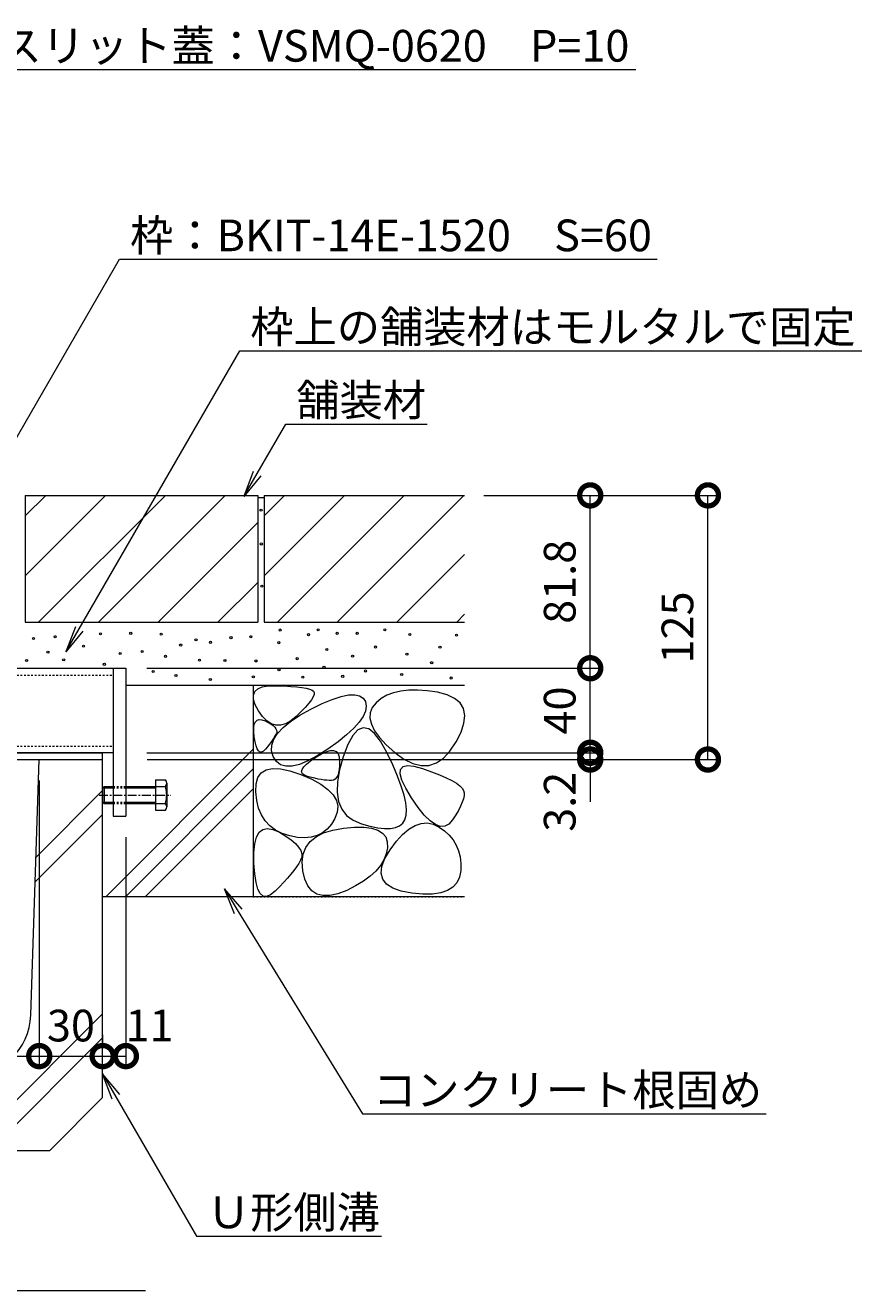
# Model space of a CAD drawing. Extents: x 6980 to 10173, y 2066 to 3512.
# Drawn here: x 9777 to 10173, y 2067 to 2666 of the extents above; entities that cross this region are included whole.
import ezdxf
from ezdxf import colors
from ezdxf.entities.mleader import LeaderData, LeaderLine
from ezdxf.math import Vec2, Vec3

# ---------------------------------------------------------------- set-up
doc = ezdxf.new("R2010")
doc.units = 0
for name, pattern in [('JWW_CENTER1', [6.773333, 4.233333, -0.846667, 0.846667, -0.846667]), ('JWW_DASHED1', [1.693333, 0.846667, -0.846667]), ('JWW_HOJO', [1.693333, -1.27, 0.423333])]:
    doc.linetypes.add(name, pattern=pattern)
doc.layers.get('0').update_dxf_attribs({"lineweight": 9})
doc.layers.get('Defpoints').update_dxf_attribs({"lineweight": 9})
for name, color, linetype, lineweight in [('アンカー', 7, 'Continuous', 9), ('モルタル', 7, 'Continuous', 9), ('六角ボルト', 2, 'Continuous', 9), ('寸法', 7, 'Continuous', 9), ('引出線', 7, 'Continuous', 9), ('枠', 7, 'Continuous', 9), ('舗装材', 2, 'Continuous', 9), ('見出し', 7, 'Continuous', 9), ('角パイプ（補強梁）', 7, 'Continuous', 9), ('躯体', 2, 'Continuous', 9), ('Ｕ字溝', 7, 'Continuous', 9)]:
    doc.layers.add(name, color=color, linetype=linetype, lineweight=lineweight)
doc.styles.add('(K)MSゴシック', font='txt')
doc.styles.add('文字_異尺度_H3.0', font='txt', dxfattribs={"height": 3})
doc.dimstyles.new('KAD-1', dxfattribs={"dimtxt": 3, "dimasz": 4, "dimexe": 1, "dimexo": 2, "dimgap": 1, "dimtad": 1, "dimdec": 1, "dimdsep": 46, "dimtxsty": '(K)MSゴシック', "dimblk": 'DOTSMALL', "dimcen": 0, "dimclrd": 7, "dimclre": 256, "dimclrt": 2, "dimadec": 0, "dimazin": 0, "dimtfac": 1, "dimtdec": 1, "dimtmove": 0, "dimatfit": 3, "dimldrblk": 'DOTSMALL', "dimfxl": 1, "dimtfill": 1, "dimlwd": -1, "dimlwe": -1, "dimarcsym": 0})

# ---------------------------------------------------------------- blocks, each defined once
blk = doc.blocks.new('_Open')
at = {"color": 0, "linetype": 'ByBlock', "lineweight": -2}
for p, q in [((-1, 0.167), (0, 0)), ((-1, -0.167), (0, 0)), ((0, 0), (-1, 0))]:
    blk.add_line(p, q, dxfattribs=at)
blk = doc.blocks.new('_DotSmall')
at = {"color": 0, "linetype": 'ByBlock', "const_width": 0.5}
blk.add_lwpolyline([(-0.0625, 0, 1), (0.0625, 0, 1)], format="xyb", close=True, dxfattribs=at)
blk = doc.blocks.new('*D41')
at = {"layer": 'Defpoints', "color": 0, "linetype": 'Continuous', "transparency": 16777216}
for p in [(9633.93, 2318.38), (9783.93, 2318.38), (9783.93, 2178.02)]:
    blk.add_point(p, dxfattribs=at)
at = {"layer": '寸法', "transparency": 16777216}
for p, q in [((9633.93, 2308.38), (9633.93, 2173.02)), ((9783.93, 2308.38), (9783.93, 2173.02))]:
    blk.add_line(p, q, dxfattribs=at)
at = {"layer": '寸法', "color": 7, "transparency": 16777216}
blk.add_line((9633.93, 2178.02), (9783.93, 2178.02), dxfattribs=at)
at = {"layer": '寸法', "color": 7, "linetype": 'Continuous', "transparency": 16777216, "xscale": 20, "yscale": 20, "zscale": 20, "rotation": 180}
blk.add_blockref('_DotSmall', (9633.93, 2178.02), dxfattribs=at)
at = {"layer": '寸法', "color": 7, "linetype": 'Continuous', "transparency": 16777216, "xscale": 20, "yscale": 20, "zscale": 20}
blk.add_blockref('_DotSmall', (9783.93, 2178.02), dxfattribs=at)
at = {"layer": '寸法', "color": 2, "linetype": 'Continuous', "transparency": 16777216, "insert": (9708.93, 2190.52), "char_height": 15, "attachment_point": 5, "style": '(K)MSゴシック', "bg_fill": 3, "box_fill_scale": 1.1, "bg_fill_color": 256, "bg_fill_true_color": 13158600, "bg_fill_transparency": 0}
blk.add_mtext('150', dxfattribs=at)
blk = doc.blocks.new('*D42')
at = {"layer": 'Defpoints', "color": 0, "linetype": 'Continuous', "transparency": 16777216}
for p in [(9783.93, 2318.38), (9813.93, 2178.02), (9813.93, 2178.02)]:
    blk.add_point(p, dxfattribs=at)
at = {"layer": '寸法', "transparency": 16777216}
for p, q in [((9783.93, 2308.38), (9783.93, 2173.02)), ((9813.93, 2188.02), (9813.93, 2183.02))]:
    blk.add_line(p, q, dxfattribs=at)
at = {"layer": '寸法', "color": 7, "transparency": 16777216}
blk.add_line((9783.93, 2178.02), (9813.93, 2178.02), dxfattribs=at)
at = {"layer": '寸法', "color": 7, "linetype": 'Continuous', "transparency": 16777216, "xscale": 20, "yscale": 20, "zscale": 20, "rotation": 180}
blk.add_blockref('_DotSmall', (9783.93, 2178.02), dxfattribs=at)
at = {"layer": '寸法', "color": 7, "linetype": 'Continuous', "transparency": 16777216, "xscale": 20, "yscale": 20, "zscale": 20}
blk.add_blockref('_DotSmall', (9813.93, 2178.02), dxfattribs=at)
at = {"layer": '寸法', "color": 2, "linetype": 'Continuous', "transparency": 16777216, "insert": (9798.93, 2190.52), "char_height": 15, "attachment_point": 5, "style": '(K)MSゴシック', "bg_fill": 3, "box_fill_scale": 1.1, "bg_fill_color": 256, "bg_fill_true_color": 13158600, "bg_fill_transparency": 0}
blk.add_mtext('30', dxfattribs=at)
blk = doc.blocks.new('*D43')
at = {"layer": 'Defpoints', "color": 0, "linetype": 'Continuous', "transparency": 16777216}
for p in [(9824.93, 2291.58), (9813.93, 2178.02), (9824.93, 2178.02)]:
    blk.add_point(p, dxfattribs=at)
at = {"layer": '寸法', "transparency": 16777216}
for p, q in [((9824.93, 2281.58), (9824.93, 2173.02)), ((9813.93, 2188.02), (9813.93, 2183.02))]:
    blk.add_line(p, q, dxfattribs=at)
at = {"layer": '寸法', "color": 7, "transparency": 16777216}
blk.add_line((9813.93, 2178.02), (9824.93, 2178.02), dxfattribs=at)
at = {"layer": '寸法', "color": 7, "linetype": 'Continuous', "transparency": 16777216, "xscale": 20, "yscale": 20, "zscale": 20, "rotation": 180}
blk.add_blockref('_DotSmall', (9813.93, 2178.02), dxfattribs=at)
at = {"layer": '寸法', "color": 2, "linetype": 'Continuous', "transparency": 16777216, "insert": (9836.04, 2190.52), "char_height": 15, "attachment_point": 5, "style": '(K)MSゴシック', "bg_fill": 3, "box_fill_scale": 1.1, "bg_fill_color": 256, "bg_fill_true_color": 13158600, "bg_fill_transparency": 0}
blk.add_mtext('11', dxfattribs=at)
at = {"layer": '寸法', "color": 7, "linetype": 'Continuous', "transparency": 16777216, "xscale": 20, "yscale": 20, "zscale": 20}
blk.add_blockref('_DotSmall', (9824.93, 2178.02), dxfattribs=at)
blk = doc.blocks.new('*D56')
at = {"layer": 'Defpoints', "color": 0, "linetype": 'Continuous', "transparency": 16777216}
for p in [(9824.91, 2361.58), (10044.69, 2361.58), (9824.91, 2321.58)]:
    blk.add_point(p, dxfattribs=at)
at = {"layer": '寸法', "transparency": 16777216}
for p, q in [((9834.91, 2361.58), (10049.69, 2361.58)), ((9834.91, 2321.58), (10049.69, 2321.58))]:
    blk.add_line(p, q, dxfattribs=at)
at = {"layer": '寸法', "color": 7, "transparency": 16777216}
blk.add_line((10044.69, 2321.58), (10044.69, 2361.58), dxfattribs=at)
at = {"layer": '寸法', "color": 7, "linetype": 'Continuous', "transparency": 16777216, "xscale": 20, "yscale": 20, "zscale": 20, "rotation": 90}
blk.add_blockref('_DotSmall', (10044.69, 2361.58), dxfattribs=at)
at = {"layer": '寸法', "color": 2, "linetype": 'Continuous', "transparency": 16777216, "insert": (10032.19, 2341.58), "char_height": 15, "attachment_point": 5, "rotation": 90, "style": '(K)MSゴシック', "bg_fill": 3, "box_fill_scale": 1.1, "bg_fill_color": 256, "bg_fill_true_color": 13158600, "bg_fill_transparency": 0}
blk.add_mtext('40', dxfattribs=at)
at = {"layer": '寸法', "color": 7, "linetype": 'Continuous', "transparency": 16777216, "xscale": 20, "yscale": 20, "zscale": 20, "rotation": 270}
blk.add_blockref('_DotSmall', (10044.69, 2321.58), dxfattribs=at)
blk = doc.blocks.new('*D57')
at = {"layer": 'Defpoints', "color": 0, "linetype": 'Continuous', "transparency": 16777216}
for p in [(9984.33, 2443.38), (10044.69, 2443.38), (9824.91, 2361.58)]:
    blk.add_point(p, dxfattribs=at)
at = {"layer": '寸法', "transparency": 16777216}
for p, q in [((9994.33, 2443.38), (10049.69, 2443.38)), ((9834.91, 2361.58), (10049.69, 2361.58))]:
    blk.add_line(p, q, dxfattribs=at)
at = {"layer": '寸法', "color": 7, "transparency": 16777216}
blk.add_line((10044.69, 2361.58), (10044.69, 2443.38), dxfattribs=at)
at = {"layer": '寸法', "color": 7, "linetype": 'Continuous', "transparency": 16777216, "xscale": 20, "yscale": 20, "zscale": 20}
for p, rotation in [((10044.69, 2443.38), 90), ((10044.69, 2361.58), 270)]:
    blk.add_blockref('_DotSmall', p, dxfattribs=dict(at, rotation=rotation))
at = {"layer": '寸法', "color": 2, "linetype": 'Continuous', "transparency": 16777216, "insert": (10032.19, 2402.48), "char_height": 15, "attachment_point": 5, "rotation": 90, "style": '(K)MSゴシック', "bg_fill": 3, "box_fill_scale": 1.1, "bg_fill_color": 256, "bg_fill_true_color": 13158600, "bg_fill_transparency": 0}
blk.add_mtext('81.8', dxfattribs=at)
blk = doc.blocks.new('*D58')
at = {"layer": 'Defpoints', "color": 0, "linetype": 'Continuous', "transparency": 16777216}
for p in [(9984.33, 2443.38), (10100.4, 2443.38), (9824.93, 2318.38)]:
    blk.add_point(p, dxfattribs=at)
at = {"layer": '寸法', "transparency": 16777216}
for p, q in [((9994.33, 2443.38), (10105.4, 2443.38)), ((9834.93, 2318.38), (10105.4, 2318.38))]:
    blk.add_line(p, q, dxfattribs=at)
at = {"layer": '寸法', "color": 7, "transparency": 16777216}
blk.add_line((10100.4, 2318.38), (10100.4, 2443.38), dxfattribs=at)
at = {"layer": '寸法', "color": 7, "linetype": 'Continuous', "transparency": 16777216, "xscale": 20, "yscale": 20, "zscale": 20}
for p, rotation in [((10100.4, 2443.38), 90), ((10100.4, 2318.38), 270)]:
    blk.add_blockref('_DotSmall', p, dxfattribs=dict(at, rotation=rotation))
at = {"layer": '寸法', "color": 2, "linetype": 'Continuous', "transparency": 16777216, "insert": (10087.9, 2380.88), "char_height": 15, "attachment_point": 5, "rotation": 90, "style": '(K)MSゴシック', "bg_fill": 3, "box_fill_scale": 1.1, "bg_fill_color": 256, "bg_fill_true_color": 13158600, "bg_fill_transparency": 0}
blk.add_mtext('125', dxfattribs=at)
blk = doc.blocks.new('*D59')
at = {"layer": 'Defpoints', "color": 0, "linetype": 'Continuous', "transparency": 16777216}
for p in [(9824.93, 2321.58), (9824.93, 2318.38), (10044.69, 2321.58)]:
    blk.add_point(p, dxfattribs=at)
at = {"layer": '寸法', "color": 7, "transparency": 16777216}
for p, q in [((10044.69, 2321.58), (10044.69, 2341.58)), ((10044.69, 2318.38), (10044.69, 2321.58)), ((10044.69, 2318.38), (10044.69, 2298.38))]:
    blk.add_line(p, q, dxfattribs=at)
at = {"layer": '寸法', "transparency": 16777216}
for p, q in [((9834.93, 2321.58), (10049.69, 2321.58)), ((9834.93, 2318.38), (10049.69, 2318.38))]:
    blk.add_line(p, q, dxfattribs=at)
at = {"layer": '寸法', "color": 7, "linetype": 'Continuous', "transparency": 16777216, "xscale": 20, "yscale": 20, "zscale": 20, "rotation": 270}
blk.add_blockref('_DotSmall', (10044.69, 2321.58), dxfattribs=at)
at = {"layer": '寸法', "color": 2, "linetype": 'Continuous', "transparency": 16777216, "insert": (10032.19, 2298.38), "char_height": 15, "attachment_point": 5, "rotation": 90, "style": '(K)MSゴシック', "bg_fill": 3, "box_fill_scale": 1.1, "bg_fill_color": 256, "bg_fill_true_color": 13158600, "bg_fill_transparency": 0}
blk.add_mtext('3.2', dxfattribs=at)
at = {"layer": '寸法', "color": 7, "linetype": 'Continuous', "transparency": 16777216, "xscale": 20, "yscale": 20, "zscale": 20, "rotation": 90}
blk.add_blockref('_DotSmall', (10044.69, 2318.38), dxfattribs=at)

msp = doc.modelspace()

# ---------------------------------------------------------------- linework, layer by layer
at = {"layer": 'アンカー', "color": 7, "linetype": 'Continuous', "lineweight": 9}
for p, q in [((9818.93, 2361.58), (9818.93, 2291.58)), ((9818.93, 2361.58), (9824.93, 2361.58)), ((9824.93, 2361.58), (9824.93, 2291.58)), ((9818.93, 2291.58), (9824.93, 2291.58))]:
    msp.add_line(p, q, dxfattribs=at)
at = {"layer": 'モルタル', "color": 7, "linetype": 'Continuous', "lineweight": 9}
for centre in [(9888.91, 2436.39), (9889.04, 2420.39), (9889.29, 2400.4), (9812.94, 2377.85), (9827.22, 2378.11), (9841.65, 2377.7), (9897.93, 2379.65), (9911.38, 2377.49), (9915.94, 2379.74), (9924.95, 2378.11), (9934.35, 2378.12), (9947.52, 2379.79), (9959.3, 2377.58), (9981.41, 2377.22), (9781.22, 2375.62), (9791.46, 2376.49), (9804.88, 2371.99), (9850.86, 2372.55), (9858.1, 2375.02), (9865.01, 2373.83), (9874.67, 2376.03), (9884.04, 2376.49), (9897.3, 2373.7), (9943.06, 2371.62), (9973.57, 2371.57), (9777.94, 2365.28), (9788.04, 2369.21), (9795.5, 2365.54), (9822.22, 2368.55), (9832.6, 2369.48), (9843.7, 2367.2), (9859.76, 2365.44), (9871.81, 2365.27), (9886.48, 2365.04), (9905.97, 2366.12), (9920.04, 2370.45), (9932.23, 2367.29), (9957.94, 2368.28), (9814.75, 2363.44), (9837.88, 2360.05), (9897.37, 2360.85), (9918.68, 2362.1), (9938.3, 2360.28), (9969.66, 2364.19), (9848.64, 2358.16), (9864.92, 2356.25), (9885.25, 2357.5), (9908.65, 2357.36), (9927.55, 2357.73), (9955.46, 2358.62), (9978.91, 2356.96)]:
    msp.add_circle(centre, 0.5, dxfattribs=at)
at = {"layer": '六角ボルト', "color": 2, "linetype": 'Continuous', "lineweight": 9}
for p, q in [((9813.93, 2304.91), (9814.6, 2305.58)), ((9814.6, 2305.58), (9814.6, 2297.58)), ((9814.6, 2305.58), (9818.93, 2305.58)), ((9824.93, 2305.58), (9838.93, 2305.58)), ((9838.93, 2308.77), (9838.93, 2294.39)), ((9838.93, 2308.77), (9843.62, 2308.77)), ((9838.93, 2305.58), (9843.62, 2305.58)), ((9844.23, 2307.18), (9844.23, 2295.99)), ((9813.93, 2304.91), (9813.93, 2298.26)), ((9813.93, 2304.91), (9818.93, 2304.91)), ((9824.93, 2304.91), (9838.93, 2304.91)), ((9813.93, 2298.26), (9814.6, 2297.58)), ((9813.93, 2298.26), (9818.93, 2298.26)), ((9814.6, 2297.58), (9818.93, 2297.58)), ((9824.93, 2298.26), (9838.93, 2298.26)), ((9824.93, 2297.58), (9838.93, 2297.58)), ((9838.93, 2297.58), (9843.62, 2297.58)), ((9838.93, 2294.39), (9843.62, 2294.39))]:
    msp.add_line(p, q, dxfattribs=at)
at = {"layer": '六角ボルト', "color": 2, "linetype": 'JWW_DASHED1', "lineweight": 9}
for p, q in [((9818.93, 2305.58), (9824.93, 2305.58)), ((9818.93, 2304.91), (9824.93, 2304.91)), ((9818.93, 2298.26), (9824.93, 2298.26)), ((9818.93, 2297.58), (9824.93, 2297.58))]:
    msp.add_line(p, q, dxfattribs=at)
at = {"layer": '六角ボルト', "color": 2, "linetype": 'JWW_CENTER1', "lineweight": 9}
msp.add_line((9812.23, 2301.58), (9846.26, 2301.58), dxfattribs=at)
at = {"layer": '六角ボルト', "color": 2, "linetype": 'Continuous', "lineweight": 9}
for centre, radius, start, end in [((9841.84, 2307.18), 2.39, 318.1441, 41.8559), ((9830.81, 2301.58), 13.42, 342.65606, 17.34394), ((9841.84, 2295.99), 2.39, 318.1441, 41.8559)]:
    msp.add_arc(centre, radius, start, end, dxfattribs=at)
at = {"layer": '枠', "color": 7, "linetype": 'Continuous', "lineweight": 9}
for p, q in [((9818.93, 2321.58), (9725.13, 2321.58)), ((9725.13, 2321.58), (9813.93, 2321.58)), ((9725.13, 2318.38), (9813.93, 2318.38)), ((9813.93, 2318.38), (9813.93, 2321.58))]:
    msp.add_line(p, q, dxfattribs=at)
at = {"layer": '舗装材', "color": 2, "linetype": 'Continuous', "lineweight": 9}
for p, q in [((9777.33, 2433.64), (9787.07, 2443.38)), ((9777.33, 2405.36), (9815.35, 2443.38)), ((9777.33, 2443.38), (9887.33, 2443.38)), ((9777.33, 2443.38), (9777.33, 2383.38)), ((9783.64, 2383.38), (9843.64, 2443.38)), ((9811.92, 2383.38), (9871.92, 2443.38)), ((9887.33, 2443.38), (9887.33, 2383.38)), ((9890.33, 2433.64), (9900.07, 2443.38)), ((9890.33, 2405.36), (9928.35, 2443.38)), ((9890.33, 2443.38), (9890.33, 2383.38)), ((9890.33, 2443.38), (9985.23, 2443.38)), ((9896.64, 2383.38), (9956.64, 2443.38)), ((9924.92, 2383.38), (9984.92, 2443.38)), ((9887.33, 2442.38), (9890.33, 2442.38)), ((9840.21, 2383.38), (9887.33, 2430.5)), ((9953.21, 2383.38), (9985.23, 2415.4)), ((9868.49, 2383.38), (9887.33, 2402.22)), ((9981.49, 2383.38), (9985.23, 2387.12)), ((9777.33, 2383.38), (9887.33, 2383.38)), ((9890.33, 2383.38), (9985.23, 2383.38))]:
    msp.add_line(p, q, dxfattribs=at)
at = {"layer": '見出し', "color": 7, "linetype": 'Continuous'}
msp.add_line((9834.26, 2067), (9583.59, 2067), dxfattribs=at)
at = {"layer": '角パイプ（補強梁）', "color": 7, "linetype": 'Continuous', "lineweight": 9}
for p, q in [((9659.33, 2361.58), (9818.93, 2361.58)), ((9818.93, 2321.58), (9725.13, 2321.58))]:
    msp.add_line(p, q, dxfattribs=at)
at = {"layer": '角パイプ（補強梁）', "linetype": 'Continuous'}
msp.add_line((9818.93, 2361.58), (9818.93, 2321.58), dxfattribs=at)
at = {"layer": '角パイプ（補強梁）', "color": 7, "linetype": 'JWW_DASHED1', "lineweight": 9}
for p, q in [((9598.93, 2358.38), (9818.93, 2358.38)), ((9598.93, 2324.78), (9818.93, 2324.78))]:
    msp.add_line(p, q, dxfattribs=at)
at = {"layer": '躯体', "color": 2, "linetype": 'Continuous', "lineweight": 9}
for p, q in [((9985.23, 2353.38), (9824.93, 2353.38)), ((9885.23, 2353.38), (9885.23, 2253.38)), ((9885.27, 2348.88), (9885.94, 2350.57)), ((9885.33, 2346.8), (9885.27, 2348.88)), ((9885.94, 2350.57), (9887.33, 2351.85)), ((9887.33, 2351.85), (9889.46, 2352.74)), ((9889.46, 2352.74), (9892.31, 2353.23)), ((9892.31, 2353.23), (9895.89, 2353.32)), ((9895.89, 2353.32), (9899.63, 2353.18)), ((9899.63, 2353.18), (9902.93, 2352.99)), ((9902.93, 2352.99), (9905.8, 2352.75)), ((9905.8, 2352.75), (9908.25, 2352.44)), ((9908.25, 2352.44), (9910.27, 2352.09)), ((9910.27, 2352.09), (9911.86, 2351.68)), ((9911.86, 2351.68), (9913.02, 2351.21)), ((9913.56, 2347.98), (9912.72, 2346.61)), ((9913.02, 2351.21), (9913.75, 2350.68)), ((9914.01, 2349.12), (9913.56, 2347.98)), ((9913.75, 2350.68), (9914.07, 2350.02)), ((9914.07, 2350.02), (9914.01, 2349.12)), ((9922.63, 2346.81), (9926.77, 2348.18)), ((9926.77, 2348.18), (9930.3, 2348.93)), ((9930.3, 2348.93), (9933.22, 2349.07)), ((9933.22, 2349.07), (9935.52, 2348.59)), ((9935.52, 2348.59), (9937.21, 2347.49)), ((9937.21, 2347.49), (9938.28, 2345.77)), ((9948.46, 2348.79), (9945.72, 2347.21)), ((9951.57, 2349.98), (9948.46, 2348.79)), ((9955.02, 2350.79), (9951.57, 2349.98)), ((9958.83, 2351.22), (9955.02, 2350.79)), ((9962.98, 2351.26), (9958.83, 2351.22)), ((9967.5, 2350.91), (9962.98, 2351.26)), ((9972.36, 2350.18), (9967.5, 2350.91)), ((9976.91, 2349.01), (9972.36, 2350.18)), ((9980.47, 2347.33), (9976.91, 2349.01)), ((9886.12, 2344.32), (9885.33, 2346.8)), ((9887.64, 2341.44), (9886.12, 2344.32)), ((9907.26, 2339.31), (9912.5, 2342.21)), ((9909.88, 2343.18), (9907.88, 2341.11)), ((9911.5, 2345.01), (9909.88, 2343.18)), ((9912.72, 2346.61), (9911.5, 2345.01)), ((9912.5, 2342.21), (9917.87, 2344.82)), ((9917.87, 2344.82), (9922.63, 2346.81)), ((9938.28, 2345.77), (9938.67, 2343.64)), ((9938.67, 2343.64), (9938.32, 2341.32)), ((9941.52, 2342.98), (9940.54, 2340.53)), ((9943.32, 2345.24), (9941.52, 2342.98)), ((9945.72, 2347.21), (9943.32, 2345.24)), ((9983.06, 2345.15), (9980.47, 2347.33)), ((9984.66, 2342.47), (9983.06, 2345.15)), ((9985.28, 2339.28), (9984.66, 2342.47)), ((9885.7, 2335.12), (9886.22, 2336.27)), ((9886.22, 2336.27), (9886.99, 2337)), ((9886.99, 2337), (9888.01, 2337.31)), ((9889.56, 2338.71), (9887.64, 2341.44)), ((9888.01, 2337.31), (9889.28, 2337.2)), ((9889.28, 2337.2), (9890.8, 2336.67)), ((9891.58, 2336.66), (9889.56, 2338.71)), ((9890.8, 2336.67), (9892.33, 2335.93)), ((9893.68, 2335.3), (9891.58, 2336.66)), ((9892.33, 2335.93), (9893.61, 2335.19)), ((9899.36, 2333.59), (9902.88, 2336.44)), ((9902.96, 2336.73), (9900.5, 2335.34)), ((9902.88, 2336.44), (9907.26, 2339.31)), ((9905.49, 2338.8), (9902.96, 2336.73)), ((9907.88, 2341.11), (9905.49, 2338.8)), ((9935.36, 2336.09), (9932.76, 2333.19)), ((9937.22, 2338.8), (9935.36, 2336.09)), ((9938.32, 2341.32), (9937.22, 2338.8)), ((9940.54, 2340.53), (9940.41, 2337.89)), ((9940.41, 2337.89), (9941.1, 2335.05)), ((9983.57, 2331.4), (9984.92, 2335.59)), ((9984.92, 2335.59), (9985.28, 2339.28)), ((9885.41, 2331.56), (9885.43, 2333.55)), ((9885.64, 2329.15), (9885.41, 2331.56)), ((9885.43, 2333.55), (9885.7, 2335.12)), ((9893.61, 2335.19), (9894.64, 2334.45)), ((9895.87, 2334.62), (9893.68, 2335.3)), ((9894.64, 2334.45), (9895.43, 2333.72)), ((9894.91, 2327.97), (9896.7, 2330.77)), ((9895.78, 2330.01), (9895.34, 2329.2)), ((9895.43, 2333.72), (9895.97, 2332.98)), ((9896.14, 2330.77), (9895.78, 2330.01)), ((9898.14, 2334.64), (9895.87, 2334.62)), ((9895.97, 2332.98), (9896.27, 2332.24)), ((9896.33, 2331.5), (9896.14, 2330.77)), ((9896.27, 2332.24), (9896.33, 2331.5)), ((9896.7, 2330.77), (9899.36, 2333.59)), ((9900.5, 2335.34), (9898.14, 2334.64)), ((9929.41, 2330.09), (9925.32, 2326.79)), ((9932.76, 2333.19), (9929.41, 2330.09)), ((9932.29, 2329.74), (9929.98, 2325.52)), ((9934.71, 2332.37), (9932.29, 2329.74)), ((9937.23, 2333.41), (9934.71, 2332.37)), ((9939.87, 2332.86), (9937.23, 2333.41)), ((9942.61, 2330.73), (9939.87, 2332.86)), ((9941.1, 2335.05), (9942.63, 2332.02)), ((9945.46, 2327), (9942.61, 2330.73)), ((9942.63, 2332.02), (9944.98, 2328.8)), ((9981.24, 2326.71), (9983.57, 2331.4)), ((9886.04, 2326.76), (9885.64, 2329.15)), ((9886.51, 2324.85), (9886.04, 2326.76)), ((9887.06, 2323.4), (9886.51, 2324.85)), ((9891.91, 2324.37), (9890.98, 2323.25)), ((9892.76, 2325.43), (9891.91, 2324.37)), ((9893.53, 2326.45), (9892.76, 2325.43)), ((9894.22, 2327.42), (9893.53, 2326.45)), ((9893.9, 2322.46), (9893.97, 2325.2)), ((9893.97, 2325.2), (9894.91, 2327.97)), ((9894.82, 2328.33), (9894.22, 2327.42)), ((9895.34, 2329.2), (9894.82, 2328.33)), ((9925.32, 2326.79), (9920.47, 2323.3)), ((9929.98, 2325.52), (9927.78, 2319.72)), ((9944.98, 2328.8), (9948.18, 2325.38)), ((9948.42, 2321.69), (9945.46, 2327)), ((9948.18, 2325.38), (9952.2, 2321.77)), ((9978.32, 2322.31), (9981.24, 2326.71)), ((9815.37, 2253.38), (9885.23, 2323.24)), ((9887.69, 2322.43), (9887.06, 2323.4)), ((9888.39, 2321.93), (9887.69, 2322.43)), ((9889.18, 2321.9), (9888.39, 2321.93)), ((9890.04, 2322.34), (9889.18, 2321.9)), ((9890.98, 2323.25), (9890.04, 2322.34)), ((9894.7, 2319.75), (9893.9, 2322.46)), ((9896.17, 2317.44), (9894.7, 2319.75)), ((9911.03, 2317.7), (9907.06, 2316.08)), ((9910.41, 2316.25), (9912.33, 2317.8)), ((9915.5, 2320.11), (9911.03, 2317.7)), ((9912.33, 2317.8), (9914.82, 2319.51)), ((9914.82, 2319.51), (9917.43, 2321.04)), ((9920.47, 2323.3), (9915.5, 2320.11)), ((9917.43, 2321.04), (9919.7, 2322.08)), ((9919.7, 2322.08), (9921.62, 2322.6)), ((9921.62, 2322.6), (9923.2, 2322.62)), ((9923.2, 2322.62), (9924.43, 2322.13)), ((9924.43, 2322.13), (9925.32, 2321.14)), ((9925.32, 2321.14), (9925.87, 2319.64)), ((9925.87, 2319.64), (9926.07, 2317.64)), ((9927.78, 2319.72), (9926.03, 2313.45)), ((9926.07, 2317.64), (9926.04, 2315.52)), ((9951.19, 2315.85), (9948.42, 2321.69)), ((9952.2, 2321.77), (9956.54, 2318.6)), ((9956.54, 2318.6), (9960.68, 2316.51)), ((9971.87, 2316.74), (9975.19, 2318.99)), ((9975.19, 2318.99), (9978.32, 2322.31)), ((9824.71, 2253.38), (9885.23, 2313.9)), ((9887.39, 2309.91), (9888.97, 2312.14)), ((9888.97, 2312.14), (9891.29, 2313.57)), ((9891.29, 2313.57), (9894.33, 2314.19)), ((9894.33, 2314.19), (9898.09, 2314.02)), ((9898.14, 2315.92), (9896.17, 2317.44)), ((9898.09, 2314.02), (9902.58, 2313.04)), ((9900.62, 2315.19), (9898.14, 2315.92)), ((9903.59, 2315.24), (9900.62, 2315.19)), ((9902.58, 2313.04), (9907.8, 2311.25)), ((9907.06, 2316.08), (9903.59, 2315.24)), ((9908.1, 2312.58), (9908.3, 2313.64)), ((9908.48, 2311.67), (9908.1, 2312.58)), ((9908.3, 2313.64), (9909.07, 2314.87)), ((9909.43, 2310.93), (9908.48, 2311.67)), ((9909.07, 2314.87), (9910.41, 2316.25)), ((9926.03, 2313.45), (9925.09, 2307.83)), ((9925.59, 2312.12), (9925.17, 2310.83)), ((9925.88, 2313.68), (9925.59, 2312.12)), ((9926.04, 2315.52), (9925.88, 2313.68)), ((9953.47, 2310.54), (9951.19, 2315.85)), ((9954.79, 2311.57), (9954.96, 2313.72)), ((9955.59, 2308.6), (9954.79, 2311.57)), ((9954.96, 2313.72), (9956.09, 2315.05)), ((9956.09, 2315.05), (9958.19, 2315.57)), ((9958.19, 2315.57), (9961.26, 2315.26)), ((9960.68, 2316.51), (9964.61, 2315.51)), ((9961.26, 2315.26), (9965.29, 2314.13)), ((9964.61, 2315.51), (9968.34, 2315.59)), ((9965.29, 2314.13), (9969.55, 2312.62)), ((9968.34, 2315.59), (9971.87, 2316.74)), ((9969.55, 2312.62), (9973.28, 2311.18)), ((9886.39, 2303.05), (9886.53, 2306.88)), ((9886.53, 2306.88), (9887.39, 2309.91)), ((9907.8, 2311.25), (9912.93, 2309.02)), ((9910.95, 2310.35), (9909.43, 2310.93)), ((9912.72, 2309.88), (9910.95, 2310.35)), ((9914.38, 2309.48), (9912.72, 2309.88)), ((9912.93, 2309.02), (9917.17, 2306.68)), ((9915.94, 2309.15), (9914.38, 2309.48)), ((9917.39, 2308.88), (9915.94, 2309.15)), ((9917.17, 2306.68), (9920.52, 2304.24)), ((9918.75, 2308.68), (9917.39, 2308.88)), ((9920, 2308.54), (9918.75, 2308.68)), ((9921.15, 2308.48), (9920, 2308.54)), ((9922.2, 2308.48), (9921.15, 2308.48)), ((9923.14, 2308.65), (9922.2, 2308.48)), ((9923.95, 2309.1), (9923.14, 2308.65)), ((9924.62, 2309.83), (9923.95, 2309.1)), ((9925.17, 2310.83), (9924.62, 2309.83)), ((9925.09, 2307.83), (9924.96, 2302.87)), ((9955.27, 2305.77), (9953.47, 2310.54)), ((9956.59, 2301.53), (9955.27, 2305.77)), ((9957.36, 2304.8), (9955.59, 2308.6)), ((9973.28, 2311.18), (9976.5, 2309.79)), ((9976.5, 2309.79), (9979.19, 2308.46)), ((9979.19, 2308.46), (9981.36, 2307.2)), ((9981.36, 2307.2), (9983.01, 2305.99)), ((9983.01, 2305.99), (9984.14, 2304.84)), ((9834.04, 2253.38), (9885.23, 2304.57)), ((9886.84, 2299.01), (9886.39, 2303.05)), ((9920.52, 2304.24), (9922.98, 2301.69)), ((9922.98, 2301.69), (9924.54, 2299.04)), ((9924.96, 2302.87), (9925.63, 2298.57)), ((9957.42, 2297.82), (9956.59, 2301.53)), ((9960.09, 2300.19), (9957.36, 2304.8)), ((9963.21, 2295.64), (9960.09, 2300.19)), ((9984.14, 2304.84), (9984.75, 2303.75)), ((9984.67, 2299.81), (9984.14, 2298.15)), ((9984.95, 2301.3), (9984.67, 2299.81)), ((9984.75, 2303.75), (9984.97, 2302.61)), ((9984.97, 2302.61), (9984.95, 2301.3)), ((9887.74, 2295.39), (9886.84, 2299.01)), ((9889.08, 2292.18), (9887.74, 2295.39)), ((9924.54, 2299.04), (9925.21, 2296.29)), ((9925.21, 2296.29), (9924.99, 2293.43)), ((9925.63, 2298.57), (9927.1, 2294.93)), ((9927.1, 2294.93), (9929.39, 2291.94)), ((9957.77, 2294.65), (9957.42, 2297.82)), ((9957.63, 2292.01), (9957.77, 2294.65)), ((9966.13, 2292.01), (9963.21, 2295.64)), ((9982.34, 2294.33), (9981.07, 2292.16)), ((9983.37, 2296.33), (9982.34, 2294.33)), ((9984.14, 2298.15), (9983.37, 2296.33)), ((9890.87, 2289.38), (9889.08, 2292.18)), ((9893.1, 2286.98), (9890.87, 2289.38)), ((9922.18, 2287.71), (9920.2, 2285.44)), ((9923.88, 2290.47), (9922.18, 2287.71)), ((9924.99, 2293.43), (9923.88, 2290.47)), ((9929.39, 2291.94), (9932.47, 2289.61)), ((9932.47, 2289.61), (9936.37, 2287.94)), ((9936.37, 2287.94), (9940.45, 2286.8)), ((9954.42, 2287.03), (9955.93, 2288.27)), ((9955.93, 2288.27), (9957.01, 2289.91)), ((9957.01, 2289.91), (9957.63, 2292.01)), ((9961.76, 2287.18), (9964.65, 2288.14)), ((9964.65, 2288.14), (9967.5, 2288.34)), ((9968.86, 2289.32), (9966.13, 2292.01)), ((9967.5, 2288.34), (9970.33, 2287.77)), ((9971.39, 2287.56), (9968.86, 2289.32)), ((9970.33, 2287.77), (9973.13, 2286.44)), ((9977.8, 2287.85), (9975.86, 2286.82)), ((9979.55, 2289.81), (9977.8, 2287.85)), ((9981.07, 2292.16), (9979.55, 2289.81)), ((9885.88, 2278.44), (9886.73, 2281.65)), ((9886.73, 2281.65), (9888.01, 2283.94)), ((9888.01, 2283.94), (9889.74, 2285.32)), ((9889.74, 2285.32), (9891.92, 2285.78)), ((9891.92, 2285.78), (9894.54, 2285.32)), ((9895.78, 2285), (9893.1, 2286.98)), ((9894.54, 2285.32), (9897.6, 2283.94)), ((9898.9, 2283.43), (9895.78, 2285)), ((9897.6, 2283.94), (9900.63, 2282.13)), ((9902.47, 2282.26), (9898.9, 2283.43)), ((9900.63, 2282.13), (9903.15, 2280.36)), ((9906.12, 2281.55), (9902.47, 2282.26)), ((9912.59, 2281.62), (9909.5, 2281.34)), ((9912.14, 2279.52), (9914.94, 2281.81)), ((9915.41, 2282.39), (9912.59, 2281.62)), ((9914.94, 2281.81), (9918.51, 2283.65)), ((9917.94, 2283.67), (9915.41, 2282.39)), ((9920.2, 2285.44), (9917.94, 2283.67)), ((9918.51, 2283.65), (9922.85, 2285.02)), ((9922.85, 2285.02), (9927.96, 2285.93)), ((9927.96, 2285.93), (9933.1, 2286.39)), ((9933.1, 2286.39), (9937.51, 2286.38)), ((9937.51, 2286.38), (9941.2, 2285.91)), ((9940.45, 2286.8), (9944.1, 2286.05)), ((9941.2, 2285.91), (9944.15, 2284.98)), ((9944.1, 2286.05), (9947.33, 2285.7)), ((9944.15, 2284.98), (9946.38, 2283.58)), ((9946.38, 2283.58), (9947.88, 2281.73)), ((9947.33, 2285.7), (9950.12, 2285.75)), ((9947.88, 2281.73), (9948.65, 2279.41)), ((9950.12, 2285.75), (9952.49, 2286.19)), ((9952.49, 2286.19), (9954.42, 2287.03)), ((9952.94, 2279.71), (9955.91, 2282.96)), ((9955.91, 2282.96), (9958.85, 2285.46)), ((9958.85, 2285.46), (9961.76, 2287.18)), ((9973.72, 2286.72), (9971.39, 2287.56)), ((9973.13, 2286.44), (9975.72, 2284.62)), ((9975.86, 2286.82), (9973.72, 2286.72)), ((9975.72, 2284.62), (9977.95, 2282.58)), ((9977.95, 2282.58), (9979.79, 2280.33)), ((9885.48, 2274.31), (9885.88, 2278.44)), ((9903.15, 2280.36), (9905.16, 2278.64)), ((9905.16, 2278.64), (9906.67, 2276.97)), ((9909.5, 2281.34), (9906.12, 2281.55)), ((9906.67, 2276.97), (9907.66, 2275.34)), ((9908.88, 2273.56), (9910.12, 2276.77)), ((9910.12, 2276.77), (9912.14, 2279.52)), ((9947.47, 2271.51), (9949.94, 2275.69)), ((9948.69, 2276.63), (9948.1, 2273.68)), ((9948.65, 2279.41), (9948.69, 2276.63)), ((9949.94, 2275.69), (9952.94, 2279.71)), ((9979.79, 2280.33), (9981.26, 2277.87)), ((9981.26, 2277.87), (9982.36, 2275.2)), ((9885.52, 2269.26), (9885.48, 2274.31)), ((9907.6, 2270.72), (9906.72, 2269.21)), ((9908.13, 2272.21), (9907.6, 2270.72)), ((9907.66, 2275.34), (9908.15, 2273.75)), ((9908.15, 2273.75), (9908.13, 2272.21)), ((9908.41, 2269.89), (9908.88, 2273.56)), ((9908.71, 2265.76), (9908.41, 2269.89)), ((9947, 2270.85), (9945.38, 2268.15)), ((9946.07, 2267.8), (9947.47, 2271.51)), ((9948.1, 2273.68), (9947, 2270.85)), ((9982.36, 2275.2), (9983.08, 2272.31)), ((9983.08, 2272.31), (9983.43, 2269.21)), ((9885.91, 2264.24), (9885.52, 2269.26)), ((9886.55, 2260.18), (9885.91, 2264.24)), ((9903.01, 2264.11), (9901.41, 2262.23)), ((9904.43, 2265.9), (9903.01, 2264.11)), ((9905.66, 2267.6), (9904.43, 2265.9)), ((9906.72, 2269.21), (9905.66, 2267.6)), ((9909.64, 2261.8), (9908.71, 2265.76)), ((9943.23, 2265.57), (9940.56, 2263.1)), ((9945.38, 2268.15), (9943.23, 2265.57)), ((9945.74, 2264.54), (9946.07, 2267.8)), ((9946.49, 2261.74), (9945.74, 2264.54)), ((9983.4, 2265.89), (9982.85, 2262.73)), ((9983.43, 2269.21), (9983.4, 2265.89)), ((9887.43, 2257.09), (9886.55, 2260.18)), ((9897.66, 2258.2), (9895.52, 2256.05)), ((9899.63, 2260.26), (9897.66, 2258.2)), ((9901.41, 2262.23), (9899.63, 2260.26)), ((9911.04, 2258.64), (9909.64, 2261.8)), ((9912.92, 2256.28), (9911.04, 2258.64)), ((9933.66, 2258.55), (9929.43, 2256.46)), ((9937.37, 2260.77), (9933.66, 2258.55)), ((9940.56, 2263.1), (9937.37, 2260.77)), ((9948.31, 2259.4), (9946.49, 2261.74)), ((9951.2, 2257.52), (9948.31, 2259.4)), ((9979.73, 2257.97), (9977.17, 2256.37)), ((9981.63, 2260.09), (9979.73, 2257.97)), ((9982.85, 2262.73), (9981.63, 2260.09)), ((9985.23, 2253.38), (9813.93, 2253.38)), ((9888.55, 2254.95), (9887.43, 2257.09)), ((9889.93, 2253.78), (9888.55, 2254.95)), ((9891.54, 2253.57), (9889.93, 2253.78)), ((9893.41, 2254.33), (9891.54, 2253.57)), ((9895.52, 2256.05), (9893.41, 2254.33)), ((9915.27, 2254.72), (9912.92, 2256.28)), ((9918.1, 2253.95), (9915.27, 2254.72)), ((9921.4, 2253.99), (9918.1, 2253.95)), ((9925.18, 2254.82), (9921.4, 2253.99)), ((9929.43, 2256.46), (9925.18, 2254.82)), ((9955.17, 2256.1), (9951.2, 2257.52)), ((9960.22, 2255.14), (9955.17, 2256.1)), ((9965.46, 2254.67), (9960.22, 2255.14)), ((9970.04, 2254.72), (9965.46, 2254.67)), ((9973.94, 2255.28), (9970.04, 2254.72)), ((9977.17, 2256.37), (9973.94, 2255.28))]:
    msp.add_line(p, q, dxfattribs=at)
at = {"layer": '躯体', "color": 2, "linetype": 'JWW_HOJO', "lineweight": 9}
for p, q in [((9885.23, 2353.38), (9885.23, 2253.38)), ((9885.23, 2253.38), (9985.23, 2253.38))]:
    msp.add_line(p, q, dxfattribs=at)
at = {"layer": 'Ｕ字溝', "color": 6, "linetype": 'Continuous', "lineweight": 9}
for p, q in [((9779.89, 2197.38), (9783.93, 2318.38)), ((9783.93, 2318.38), (9813.93, 2318.38)), ((9813.93, 2158.38), (9813.93, 2318.38)), ((9782.39, 2272.14), (9813.93, 2303.68)), ((9782, 2260.43), (9813.93, 2292.37)), ((9749.31, 2133.38), (9813.93, 2198)), ((9760.63, 2133.38), (9813.93, 2186.68)), ((9788.93, 2133.38), (9813.93, 2158.38)), ((9628.93, 2133.38), (9788.93, 2133.38))]:
    msp.add_line(p, q, dxfattribs=at)
msp.add_arc((9749.91, 2198.38), 30, 270, 358.09084, dxfattribs=at)

# ---------------------------------------------------------------- leaders
at = {"layer": '引出線', "color": 7, "linetype": 'Continuous'}
ml = msp.add_multileader_mtext('Standard', dxfattribs=at)
ml.set_content('スリット蓋：VSMQ-0620\u3000P=10', color=2, style='文字_異尺度_H3.0')
ml.set_leader_properties(color=7, linetype='Continuous', lineweight=13)
ml.set_arrow_properties(name='OPEN')
ml.build(insert=Vec2(0, 0))
ml.multileader.update_dxf_attribs({"has_dogleg": 0, "text_left_attachment_type": 5, "text_right_attachment_type": 5, "text_top_attachment_type": 10, "text_bottom_attachment_type": 10, "arrow_head_size": 12.5, "scale": 5})
ctx = ml.context
ctx.base_point, ctx.scale, ctx.char_height, ctx.arrow_head_size, ctx.landing_gap_size, ctx.plane_origin = Vec3(9759.65, 2644.98), 5, 15, 12.5, 5, Vec3(9764.65, 2662.98)
ctx.left_attachment, ctx.right_attachment, ctx.top_attachment, ctx.bottom_attachment = 5, 5, 10, 10
notes = []
notes.append((ctx, [(0, (1, 1, 0), (9719.65, 2644.98), (1, 0), 40, [(0, [(9642.97, 2442.88)], 0, [])])]))
ctx.mtext.insert, ctx.mtext.flow_direction = Vec3(9764.65, 2663.66), 5
ml = msp.add_multileader_mtext('Standard', dxfattribs=at)
ml.set_content('枠：BKIT-14E-1520\u3000S=60', color=2, style='文字_異尺度_H3.0')
ml.set_leader_properties(color=7, linetype='Continuous', lineweight=13)
ml.set_arrow_properties(name='OPEN')
ml.build(insert=Vec2(0, 0))
ml.multileader.update_dxf_attribs({"has_dogleg": 0, "text_left_attachment_type": 5, "text_right_attachment_type": 5, "text_top_attachment_type": 10, "text_bottom_attachment_type": 10, "arrow_head_size": 12.5, "scale": 5})
ctx = ml.context
ctx.base_point, ctx.scale, ctx.char_height, ctx.arrow_head_size, ctx.landing_gap_size, ctx.plane_origin = Vec3(9821.9, 2555.16), 5, 15, 12.5, 5, Vec3(9826.9, 2573.16)
ctx.left_attachment, ctx.right_attachment, ctx.top_attachment, ctx.bottom_attachment = 5, 5, 10, 10
notes.append((ctx, [(0, (1, 1, 0), (9781.9, 2555.16), (1, 0), 40, [(0, [(9709.85, 2361.08)], 0, [])])]))
ctx.mtext.insert, ctx.mtext.flow_direction = Vec3(9826.9, 2573.93), 5
ml = msp.add_multileader_mtext('Standard', dxfattribs=at)
ml.set_content('枠上の舗装材はモルタルで固定', color=2, style='文字_異尺度_H3.0')
ml.set_leader_properties(color=7, linetype='Continuous', lineweight=13)
ml.set_arrow_properties(name='OPEN')
ml.build(insert=Vec2(0, 0))
ml.multileader.update_dxf_attribs({"has_dogleg": 0, "text_left_attachment_type": 5, "text_right_attachment_type": 5, "text_top_attachment_type": 10, "text_bottom_attachment_type": 10, "arrow_head_size": 12.5, "scale": 5})
ctx = ml.context
ctx.base_point, ctx.scale, ctx.char_height, ctx.arrow_head_size, ctx.landing_gap_size, ctx.plane_origin = Vec3(9878.81, 2511.79), 5, 15, 12.5, 5, Vec3(9883.81, 2529.79)
ctx.left_attachment, ctx.right_attachment, ctx.top_attachment, ctx.bottom_attachment = 5, 5, 10, 10
notes.append((ctx, [(0, (1, 1, 0), (9838.81, 2511.79), (1, 0), 40, [(0, [(9796.57, 2369.34)], 0, [])])]))
ctx.mtext.insert, ctx.mtext.flow_direction = Vec3(9883.81, 2530.62), 5
ml = msp.add_multileader_mtext('Standard', dxfattribs=at)
ml.set_content('舗装材', color=2, style='文字_異尺度_H3.0')
ml.set_leader_properties(color=7, linetype='Continuous', lineweight=13)
ml.set_arrow_properties(name='OPEN')
ml.build(insert=Vec2(0, 0))
ml.multileader.update_dxf_attribs({"has_dogleg": 0, "text_left_attachment_type": 5, "text_right_attachment_type": 5, "text_top_attachment_type": 10, "text_bottom_attachment_type": 10, "arrow_head_size": 12.5, "scale": 5})
ctx = ml.context
ctx.base_point, ctx.scale, ctx.char_height, ctx.arrow_head_size, ctx.landing_gap_size, ctx.plane_origin = Vec3(9900.58, 2477.14), 5, 15, 12.5, 5, Vec3(9905.58, 2495.14)
ctx.left_attachment, ctx.right_attachment, ctx.top_attachment, ctx.bottom_attachment = 5, 5, 10, 10
notes.append((ctx, [(0, (1, 1, 0), (9860.58, 2477.14), (1, 0), 40, [(0, [(9880.8, 2442.88)], 0, [])])]))
ctx.mtext.insert, ctx.mtext.flow_direction = Vec3(9905.58, 2495.97), 5
ml = msp.add_multileader_mtext('Standard', dxfattribs=at)
ml.set_content('コンクリート根固め', color=2, style='文字_異尺度_H3.0')
ml.set_leader_properties(color=7, linetype='Continuous', lineweight=13)
ml.set_arrow_properties(name='OPEN')
ml.build(insert=Vec2(0, 0))
ml.multileader.update_dxf_attribs({"has_dogleg": 0, "text_left_attachment_type": 5, "text_right_attachment_type": 5, "text_top_attachment_type": 10, "text_bottom_attachment_type": 10, "arrow_head_size": 12.5, "scale": 5})
ctx = ml.context
ctx.base_point, ctx.scale, ctx.char_height, ctx.arrow_head_size, ctx.landing_gap_size, ctx.plane_origin = Vec3(9936.87, 2150.74), 5, 15, 12.5, 5, Vec3(9941.87, 2168.74)
ctx.left_attachment, ctx.right_attachment, ctx.top_attachment, ctx.bottom_attachment = 5, 5, 10, 10
notes.append((ctx, [(0, (1, 1, 0), (9896.87, 2150.74), (1, 0), 40, [(0, [(9871.6, 2257.12)], 0, [])])]))
ctx.mtext.insert, ctx.mtext.flow_direction = Vec3(9941.87, 2169.5), 5
ml = msp.add_multileader_mtext('Standard', dxfattribs=at)
ml.set_content('Ｕ形側溝', color=2, style='文字_異尺度_H3.0')
ml.set_leader_properties(color=7, linetype='Continuous', lineweight=13)
ml.set_arrow_properties(name='OPEN')
ml.build(insert=Vec2(0, 0))
ml.multileader.update_dxf_attribs({"has_dogleg": 0, "text_left_attachment_type": 5, "text_right_attachment_type": 5, "text_top_attachment_type": 10, "text_bottom_attachment_type": 10, "arrow_head_size": 12.5, "scale": 5})
ctx = ml.context
ctx.base_point, ctx.scale, ctx.char_height, ctx.arrow_head_size, ctx.landing_gap_size, ctx.plane_origin = Vec3(9858.28, 2092.74), 5, 15, 12.5, 5, Vec3(9863.28, 2110.74)
ctx.left_attachment, ctx.right_attachment, ctx.top_attachment, ctx.bottom_attachment = 5, 5, 10, 10
notes.append((ctx, [(0, (1, 1, 0), (9818.28, 2092.74), (1, 0), 40, [(0, [(9813.93, 2169.56)], 0, [])])]))
ctx.mtext.insert, ctx.mtext.flow_direction = Vec3(9863.28, 2111.58), 5
for ctx, leaders in notes:
    for number, flags, end, landing, length, lines in leaders:
        leader = LeaderData()
        leader.index, (leader.has_last_leader_line, leader.has_dogleg_vector, leader.attachment_direction) = number, flags
        leader.last_leader_point, leader.dogleg_vector, leader.dogleg_length = Vec3(end), Vec3(landing), length
        for number, points, colour, breaks in lines:
            line = LeaderLine()
            line.index, line.vertices, line.color, line.breaks = number, Vec3.list(points), colors.encode_raw_color(colour), breaks
            leader.lines.append(line)
        ctx.leaders.append(leader)

# ---------------------------------------------------------------- next in the draw order: dimensions: what is measured, and where the dimension line sits
at = {"layer": '寸法', "color": 7, "linetype": 'Continuous'}
dim = msp.add_linear_dim(base=(10044.69, 2361.58), p1=(9824.91, 2321.58), p2=(9824.91, 2361.58), angle=90, dimstyle='KAD-1', override={"dimtmove": 1}, dxfattribs=at)
dim.commit()
dim.dimension.update_dxf_attribs({"geometry": '*D56', "text_midpoint": (10044.69, 2341.58), "dimtype": 160})
at = {"layer": '寸法', "linetype": 'Continuous'}
dim = msp.add_linear_dim(base=(9783.93, 2178.02), p1=(9633.93, 2318.38), p2=(9783.93, 2318.38), dimstyle='KAD-1', dxfattribs=at)
dim.commit()
dim.dimension.update_dxf_attribs({"geometry": '*D41', "text_midpoint": (9708.93, 2190.52)})

# ---------------------------------------------------------------- next in the draw order: dimensions: what is measured, and where the dimension line sits
at = {"layer": '寸法', "color": 7, "linetype": 'Continuous'}
dim = msp.add_linear_dim(base=(10044.69, 2443.38), p1=(9824.91, 2361.58), p2=(9984.33, 2443.38), angle=90, dimstyle='KAD-1', dxfattribs=at)
dim.commit()
dim.dimension.update_dxf_attribs({"geometry": '*D57', "text_midpoint": (10032.19, 2402.48)})
at = {"layer": '寸法', "linetype": 'Continuous'}
dim = msp.add_linear_dim(base=(9813.93, 2178.02), p1=(9783.93, 2318.38), p2=(9813.93, 2178.02), dimstyle='KAD-1', dxfattribs=at)
dim.commit()
dim.dimension.update_dxf_attribs({"geometry": '*D42', "text_midpoint": (9798.93, 2190.52)})

# ---------------------------------------------------------------- next in the draw order: dimensions: what is measured, and where the dimension line sits
dim = msp.add_linear_dim(base=(10100.4, 2443.38), p1=(9824.93, 2318.38), p2=(9984.33, 2443.38), angle=90, dimstyle='KAD-1', dxfattribs=at)
dim.commit()
dim.dimension.update_dxf_attribs({"geometry": '*D58', "text_midpoint": (10087.9, 2380.88)})
dim = msp.add_linear_dim(base=(9824.93, 2178.02), p1=(9813.93, 2178.02), p2=(9824.93, 2291.58), dimstyle='KAD-1', override={"dimtmove": 1}, dxfattribs=at)
dim.commit()
dim.dimension.update_dxf_attribs({"geometry": '*D43', "text_midpoint": (9836.04, 2178.02), "dimtype": 160})

# ---------------------------------------------------------------- next in the draw order: dimensions: what is measured, and where the dimension line sits
dim = msp.add_linear_dim(base=(10044.69, 2321.58), p1=(9824.93, 2318.38), p2=(9824.93, 2321.58), angle=90, dimstyle='KAD-1', override={"dimtmove": 1}, dxfattribs=at)
dim.commit()
dim.dimension.update_dxf_attribs({"geometry": '*D59', "text_midpoint": (10044.69, 2298.38), "dimtype": 160})

doc.saveas('drawing.dxf')
